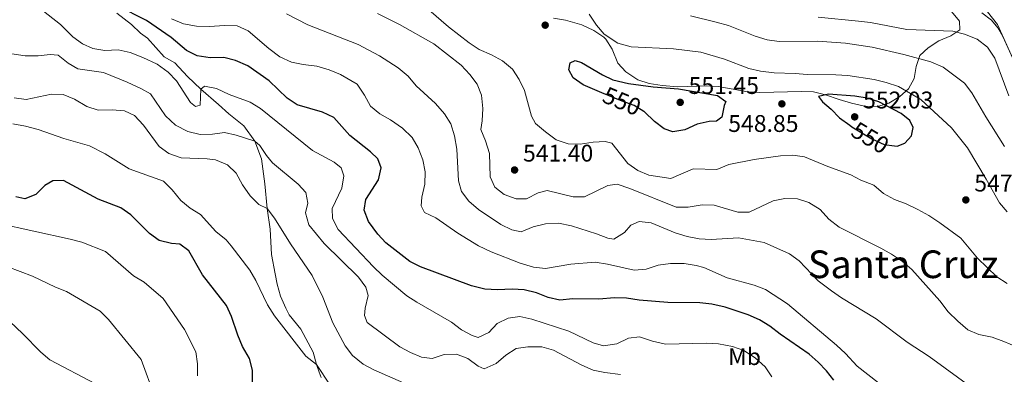
# Model space of a CAD drawing. Units: metres. Extents: x 587069 to 593961, y 4719726 to 4724442.
# Drawn here: x 591191 to 591599, y 4721025 to 4721172 of the extents above; entities that cross this region are included whole.
import ezdxf
from ezdxf.enums import TextEntityAlignment as Align

# ---------------------------------------------------------------- set-up
doc = ezdxf.new("R2010")
doc.units = ezdxf.units.M
doc.header["$MEASUREMENT"] = 0
doc.linetypes.add('DGN Style 3', pattern=[120.55988, 86.1142, -34.44568])
doc.linetypes.add('DGN Style 5', pattern=[60.27994, 25.83426, -34.44568])
for name, color, linetype, lineweight in [('Nivel 21', 7, 'Continuous', 0), ('Nivel 22', 7, 'Continuous', 0), ('Nivel 35', 7, 'Continuous', 0), ('Nivel 37', 7, 'Continuous', 0), ('Nivel 4', 7, 'Continuous', 0), ('Nivel 41', 7, 'Continuous', 0), ('Nivel 45', 7, 'Continuous', 0), ('Nivel 5', 7, 'Continuous', 0), ('Nivel 57', 7, 'Continuous', 0), ('Nivel 61', 7, 'Continuous', 0), ('Nivel 7', 7, 'Continuous', 0)]:
    doc.layers.add(name, color=color, linetype=linetype, lineweight=lineweight)
doc.styles.add('Style-Arial', font='txt')
doc.styles.add('Style-Arial Narrow', font='txt')
doc.styles.add('Style-Helvetica-Narrow-Oblique', font='txt')
doc.styles.add('Style-Times New Roman', font='txt')

# ---------------------------------------------------------------- blocks, each defined once
blk = doc.blocks.new('5PATER')
at = {"layer": 'Nivel 7', "linetype": 'Continuous', "lineweight": 0}
h = blk.add_hatch(color=51, dxfattribs=at)
edge = h.paths.add_edge_path()
edge.add_ellipse((0, 0), major_axis=(-11, -11.1), ratio=0.999422, start_angle=0, end_angle=360)

msp = doc.modelspace()

# ---------------------------------------------------------------- linework, layer by layer
at = {"layer": 'Nivel 21', "color": 7, "linetype": 'DGN Style 3', "lineweight": 0}
msp.add_polyline3d([(591231.18, 4721174.71, 523.86), (591237.26, 4721170, 522.02), (591240.98, 4721166.48, 521.72), (591243.9, 4721164.32, 521.72), (591250.81, 4721156.59, 521.49), (591255.24, 4721154.06, 520.88), (591260.46, 4721148.36, 520.42), (591265.97, 4721143.11, 519.73), (591273.35, 4721136.8, 518.36), (591277.66, 4721132.85, 516.75), (591283.89, 4721127.86, 515.91), (591288.33, 4721121.56, 515.3), (591291.18, 4721114.16, 513.84), (591292.6, 4721103.81, 511.7), (591293.48, 4721093.5, 510.25), (591294.72, 4721085.01, 508.42), (591295.36, 4721074.4, 507.2), (591296.79, 4721066.35, 506.28), (591297.69, 4721062.11, 506.2), (591299.08, 4721057.14, 506.05), (591301.2, 4721052.13, 505.82), (591302.66, 4721049.41, 505.59), (591307.49, 4721043.36, 505.36), (591312.62, 4721033.85, 505.21), (591314.01, 4721028.78, 504.6), (591315.03, 4721025.56, 504.52), (591315.85, 4721023.32, 504.9)], dxfattribs=at)
at = {"layer": 'Nivel 21', "color": 7, "linetype": 'Continuous', "lineweight": 0}
msp.add_polyline3d([(591592.43, 4721175.34, 529.44), (591596.49, 4721170.03, 529.54), (591603.61, 4721154.38, 530)], dxfattribs=at)
at = {"layer": 'Nivel 22', "color": 30, "linetype": 'DGN Style 5', "lineweight": 30, "elevation": 550, "flags": 128}
for points in [[(591449.85, 4721133.85), (591445.81, 4721136.4), (591440.87, 4721138.1), (591432.32, 4721141.68)], [(591536.17, 4721127.55), (591544.46, 4721122.54), (591549.58, 4721120.22), (591553.8, 4721119.63)]]:
    msp.add_lwpolyline(points, dxfattribs=at)
at = {"layer": 'Nivel 35', "color": 92, "linetype": 'DGN Style 3', "lineweight": 0}
for points in [[(591527.65, 4721190.09, 530.95), (591540.1, 4721186.81, 530.97), (591548.16, 4721184.32, 530.97), (591560.24, 4721180.97, 532.5), (591572.22, 4721177.91, 533.11), (591577.44, 4721175.44, 533.42), (591580.82, 4721171.38, 534.34), (591580.87, 4721167.86, 534.8), (591577.14, 4721165.36, 535.86), (591572.23, 4721163.19, 536.78), (591567.77, 4721160.33, 539.46), (591564.37, 4721157.2, 541.36), (591562.84, 4721152.58, 543.43), (591562.03, 4721147.58, 545.27), (591559.65, 4721143.34, 546.72), (591556.03, 4721140.12, 547.97), (591551.46, 4721137.36, 549.01), (591546.7, 4721135.99, 549.73), (591541.41, 4721136.13, 550.23), (591535.93, 4721137.28, 549.96), (591530.87, 4721138.89, 549.4), (591525.24, 4721140.8, 549.39), (591520.14, 4721142, 549.39)], [(591520.14, 4721142, 549.39), (591515.14, 4721142.23, 549.21), (591503.69, 4721141.86, 548.63), (591497.98, 4721141.83, 548.93), (591493.02, 4721142.02, 549.63), (591480.67, 4721144.28, 549.78), (591475.68, 4721144.6, 549.78), (591463.89, 4721144.13, 549.78), (591457.43, 4721144.68, 549.85), (591451.99, 4721145.49, 549.78), (591447.28, 4721147.06, 549.16), (591442.38, 4721150.34, 549.62), (591438.97, 4721153.97, 550.08), (591436.62, 4721159.7, 550.16), (591434.05, 4721163.95, 549.53), (591433.23, 4721164.79, 549.47), (591429.03, 4721167.5, 549.46), (591424.03, 4721169.94, 549.52), (591417.33, 4721171.76, 550.16), (591412.27, 4721172.71, 550.23)]]:
    msp.add_polyline3d(points, dxfattribs=at)
at = {"layer": 'Nivel 4', "color": 30, "linetype": 'Continuous', "lineweight": 30, "flags": 128}
for points, elevation in [([(591528.69, 4721022.23), (591525.61, 4721026.16), (591522.13, 4721029.72), (591518.36, 4721033.04), (591506.31, 4721041.29), (591502.11, 4721044.65), (591497.81, 4721047.23), (591493.13, 4721049.37), (591483.6, 4721052.51), (591478.05, 4721053.8), (591473.08, 4721054.37), (591459.79, 4721054.47), (591447.9, 4721055.48), (591442.65, 4721056.24), (591437.65, 4721056.38), (591431.11, 4721055.83), (591420.35, 4721056.02), (591414.97, 4721055.5), (591410.08, 4721056.54), (591405.24, 4721058.45), (591400.19, 4721059.7), (591395.2, 4721060.01), (591389.08, 4721059.74), (591383.89, 4721060), (591378.3, 4721061.39), (591357.2, 4721069.36), (591352.69, 4721071.56), (591342.82, 4721079.28), (591339.41, 4721082.94), (591335.5, 4721088.18), (591333.81, 4721092.9), (591334.4, 4721097.31), (591339.76, 4721105.51), (591340.77, 4721110.42), (591339.44, 4721114.21), (591336.37, 4721117.16), (591327.86, 4721123.83), (591321.23, 4721131.31), (591316.47, 4721133.6), (591305.95, 4721136.68), (591301.79, 4721139.44), (591294.37, 4721146.55), (591285.47, 4721152.88), (591280.4, 4721155.06), (591275.57, 4721156.34), (591269.92, 4721156.23), (591264.53, 4721156.94), (591260.1, 4721159.26), (591253.71, 4721164.56), (591243.5, 4721171.65), (591231.36, 4721177.75)], 525), ([(591432.32, 4721141.68), (591424.59, 4721144.92), (591420.48, 4721147.84), (591418.72, 4721151.19), (591419.17, 4721154.14), (591421.26, 4721155.09), (591423.91, 4721154.25), (591432.6, 4721149.05), (591436.98, 4721147), (591443.41, 4721145.48), (591453.72, 4721144.12), (591464.22, 4721143.29), (591480.32, 4721140.52), (591483.78, 4721138.07), (591483.12, 4721136.4), (591482.11, 4721131.5), (591479.98, 4721129.8), (591476.85, 4721129.66), (591471.97, 4721128.59), (591466.82, 4721126.19), (591461.88, 4721125.43), (591458.25, 4721126.71), (591454.26, 4721129.72), (591450.03, 4721133.73), (591449.85, 4721133.85)], 550), ([(591553.8, 4721119.63), (591554.93, 4721119.47), (591558.04, 4721120.73), (591560.88, 4721123.76), (591561.52, 4721127.24), (591560.11, 4721130.06), (591556.55, 4721133.04), (591547.28, 4721137.85), (591542.52, 4721139.39), (591537.33, 4721140.24), (591526.44, 4721141.13), (591522.3, 4721140.14), (591523.9, 4721137.86), (591527.56, 4721134.78), (591531.04, 4721131.19), (591535.22, 4721128.12), (591536.17, 4721127.55)], 550), ([(591287.47, 4721021.21), (591287.49, 4721026.4), (591286.16, 4721031.21), (591283.34, 4721036.27), (591281.4, 4721040.88), (591278.76, 4721048.68), (591276.61, 4721053.19), (591266.73, 4721066), (591261.06, 4721075.97), (591257.25, 4721078.75), (591253.83, 4721078.95), (591248.67, 4721080.3), (591244.72, 4721083.12), (591236.93, 4721090.94), (591232.81, 4721093.77), (591223.43, 4721097.5), (591208.94, 4721105.17), (591204.53, 4721105.11), (591201.29, 4721103.15), (591197.47, 4721099.43), (591192.95, 4721097.61), (591189.22, 4721098.34)], 500)]:
    msp.add_lwpolyline(points, dxfattribs=dict(at, elevation=elevation))
at = {"layer": 'Nivel 5', "color": 30, "linetype": 'Continuous', "lineweight": 0, "flags": 128}
for points, elevation in [([(591272.55, 4721143.43), (591267.56, 4721144.38), (591265.97, 4721143.11), (591265.77, 4721136.55), (591263.72, 4721135.98), (591261.64, 4721137.62), (591255.89, 4721146.64), (591252.47, 4721150.28), (591247.83, 4721153.5), (591241.95, 4721156.37), (591236.69, 4721158.45), (591231.64, 4721159.45), (591226.16, 4721159.18), (591221.24, 4721160.08), (591216.93, 4721161.98), (591212.89, 4721164.95), (591207.71, 4721170.07), (591195.59, 4721179.59), (591190.73, 4721181.03)], 520), ([(591598.4, 4721010.08), (591568.15, 4721032.11), (591559.02, 4721037.95), (591546.16, 4721047.75), (591531.8, 4721056.45), (591527.7, 4721059.3), (591522.17, 4721063.54), (591514.27, 4721071.8), (591510.21, 4721074.73), (591499.72, 4721079.36), (591489.05, 4721081.42), (591477.79, 4721080.68), (591472.7, 4721080.9), (591467.81, 4721081.92), (591462.85, 4721083.39), (591452.84, 4721087.62), (591447.87, 4721088.15), (591444.39, 4721086.62), (591441.75, 4721083.55), (591437.38, 4721080.8), (591434.88, 4721081.25), (591430.22, 4721083.07), (591419.84, 4721086.32), (591414.34, 4721087.46), (591409.06, 4721087.24), (591403.9, 4721085.9), (591398.94, 4721083.87), (591395.01, 4721084.65), (591390.51, 4721086.84), (591381.15, 4721093.16), (591377.18, 4721096.67), (591374.16, 4721100.65), (591372.95, 4721105.08), (591372.23, 4721118.23), (591371.27, 4721123.74), (591369.78, 4721128.71), (591367.12, 4721132.94), (591363.4, 4721137.14), (591355.27, 4721144.5), (591351.99, 4721148.52), (591347.83, 4721151.98), (591340.18, 4721157.06), (591331.24, 4721161.66), (591310.45, 4721169.84), (591301.51, 4721174.42)], 535), ([(591604.4, 4721036.1), (591599.12, 4721038.26), (591594.35, 4721040.1), (591588.8, 4721041.24), (591584.19, 4721043.17), (591580.05, 4721046.7), (591576.15, 4721050.63), (591572.56, 4721055.15), (591560.97, 4721068.24), (591557.18, 4721071.5), (591552.63, 4721074.61), (591548.17, 4721077.14), (591530.84, 4721085.77), (591526.58, 4721089.18), (591522.91, 4721093.14), (591518.31, 4721096.11), (591513.5, 4721097.56), (591508.31, 4721097.73), (591503.41, 4721096.71), (591493.47, 4721092.09), (591488.77, 4721091.97), (591479, 4721094.97), (591473.99, 4721095.14), (591468.2, 4721094.18), (591463.18, 4721094.14), (591444.02, 4721101.91), (591438.76, 4721103.64), (591434.81, 4721103.05), (591425.23, 4721098.41), (591420.49, 4721098.39), (591409.69, 4721101.08), (591405.99, 4721100.1), (591401.08, 4721097.63), (591396.87, 4721097.57), (591391.86, 4721099.31), (591387.97, 4721102.45), (591386.08, 4721106.66), (591385.75, 4721116.44), (591384.11, 4721121.61), (591382.18, 4721126.32), (591382.77, 4721130.05), (591382.98, 4721135.05), (591382.47, 4721140.65), (591380.59, 4721145.23), (591377.65, 4721149.28), (591373.97, 4721153.1), (591362.6, 4721162.05), (591348.4, 4721169.97), (591339.33, 4721174.54)], 540), ([(591377.33, 4721162.46), (591368.81, 4721169.11), (591360.64, 4721176.05)], 545), ([(591427.06, 4721174.3), (591430.11, 4721169.75), (591433.4, 4721166), (591438.97, 4721162.24), (591444.61, 4721160.71), (591462.09, 4721159.93), (591473.51, 4721158.48), (591483.26, 4721155.59), (591493.32, 4721151.71), (591498.2, 4721150.63), (591503.93, 4721149.98), (591512.57, 4721149.69), (591517.55, 4721149.18), (591529.41, 4721149.14), (591534.4, 4721148.78), (591545.44, 4721147.17), (591550.39, 4721145.97), (591555.41, 4721144.32), (591564.68, 4721138.83), (591577.47, 4721127.02), (591584.14, 4721118.75), (591591.92, 4721105.79), (591597.33, 4721095.95), (591600.54, 4721092.11)], 545), ([(591469.17, 4721173.67), (591479.78, 4721171.05), (591484.99, 4721169.6), (591496.05, 4721165.21), (591500.97, 4721163.67), (591505.92, 4721162.91), (591521.92, 4721163.12), (591533.5, 4721162.24), (591544.59, 4721160.6), (591557.71, 4721157.59), (591568.86, 4721154.46), (591574.04, 4721152.3), (591582.87, 4721145.6), (591585.9, 4721141.62), (591591.68, 4721131.59), (591599.39, 4721119.32)], 540), ([(591522.21, 4721173.04), (591538.82, 4721171.47), (591543.82, 4721170.8), (591558.91, 4721167.95), (591578.01, 4721167.23), (591582.85, 4721165.99), (591588.09, 4721163.91), (591592.35, 4721160.54), (591595.48, 4721156.06), (591601.29, 4721140.31)], 535), ([(591590.05, 4721174.89), (591594.01, 4721171.84), (591596.65, 4721168.63), (591598.75, 4721165.04), (591603.61, 4721154.38)], 530), ([(591353.67, 4721123.02), (591349.7, 4721126.88), (591344.72, 4721130.4), (591340.28, 4721132.88), (591336.4, 4721136.04), (591333.86, 4721140.62), (591330.81, 4721145.22), (591323.95, 4721149.24), (591319.18, 4721151.13), (591314.07, 4721152.67), (591308.49, 4721153.37), (591303.59, 4721154.39), (591298.74, 4721156.57), (591294.17, 4721160.07), (591285.64, 4721167.38), (591281.09, 4721169.52), (591275.63, 4721169.64), (591269.66, 4721169.16), (591264.23, 4721169.38), (591258.84, 4721170.33), (591253.82, 4721172.36)], 530), ([(591516.54, 4721115.06), (591511.58, 4721115.72), (591506.55, 4721115.42), (591495.52, 4721113.88), (591485.11, 4721111.79), (591480.14, 4721109.82), (591470.27, 4721110.02), (591460.99, 4721106), (591451.88, 4721107.34), (591447.25, 4721109.33), (591443.17, 4721112.24), (591436.47, 4721120.77), (591433.77, 4721121.42), (591428.74, 4721121.06), (591423.37, 4721120.25), (591418.37, 4721120.38), (591413.49, 4721122.13), (591408.96, 4721125.37), (591404.85, 4721128.94), (591403.15, 4721131.9), (591400.26, 4721142.62), (591398.04, 4721147.19), (591395.34, 4721151.5), (591391.13, 4721154.96), (591386.59, 4721157.44), (591381.47, 4721159.67), (591377.33, 4721162.46)], 545), ([(591251.36, 4721132.08), (591245.15, 4721141.15), (591241.06, 4721143.44), (591235.4, 4721146.05), (591225.67, 4721150.11), (591215.02, 4721151.58), (591210.88, 4721153.92), (591206.77, 4721157.34), (591203.44, 4721157.54), (591198.47, 4721156.98), (591193.12, 4721157.05), (591187.58, 4721157.8)], 515), ([(591353.49, 4721019.64), (591337.72, 4721026.51), (591333.34, 4721028.93), (591328.88, 4721032.5), (591325.85, 4721036.49), (591320.81, 4721046.09), (591316.65, 4721056.69), (591312.2, 4721065.76), (591303.13, 4721078.86), (591296.57, 4721089.48), (591293.48, 4721093.5), (591290.07, 4721095.26), (591286.51, 4721098.77), (591283.26, 4721103.38), (591280.65, 4721108.29), (591277.05, 4721111.76), (591272.01, 4721113.79), (591268.62, 4721114.23), (591257.86, 4721114.62), (591252.69, 4721116.45), (591248.63, 4721119.38), (591242.26, 4721128.15), (591238.53, 4721132.2), (591234.25, 4721134.15), (591229.2, 4721134.62), (591223.43, 4721134.44), (591218.67, 4721135.97), (591213.53, 4721139.04), (591208.86, 4721140.93), (591204.06, 4721141.06), (591193.48, 4721138.85), (591188.54, 4721139.49)], 510), ([(591502.97, 4721023.59), (591500.22, 4721027.75), (591496.01, 4721031.52), (591491.23, 4721034.48), (591486.56, 4721036.27), (591480.81, 4721037.31), (591475.82, 4721037.64), (591458.8, 4721037.15), (591453.35, 4721038.39), (591447.95, 4721040.27), (591443.45, 4721039.62), (591438.6, 4721037.3), (591433.03, 4721036.49), (591428.76, 4721037.8), (591418.71, 4721042.65), (591403.33, 4721047.57), (591398.37, 4721048.67), (591393.54, 4721047.92), (591389, 4721045.82), (591385.55, 4721042.08), (591381.13, 4721039.91), (591378.57, 4721040.76), (591374.17, 4721043.12), (591370.03, 4721046.26), (591355.63, 4721054.57), (591351.46, 4721057.33), (591341.28, 4721065.82), (591337.67, 4721069.28), (591322.91, 4721084.83), (591320.6, 4721089.44), (591320.54, 4721093.5), (591324.53, 4721102.02), (591325.39, 4721107.12), (591324.21, 4721110.43), (591321.34, 4721112.79), (591312.37, 4721117.7), (591290.79, 4721135.16), (591286.51, 4721137.72), (591277.7, 4721140.89), (591272.55, 4721143.43)], 520), ([(591440.11, 4721024.53), (591433.64, 4721025.34), (591428.75, 4721026.4), (591424.04, 4721028.43), (591412.37, 4721034.72), (591407.54, 4721036.03), (591401.74, 4721036.14), (591396.81, 4721035.32), (591392.49, 4721032.58), (591388.53, 4721029.2), (591383.62, 4721026.98), (591381.11, 4721028.02), (591376.71, 4721031.24), (591372.03, 4721033.05), (591366.95, 4721032.91), (591361.93, 4721031.22), (591357.52, 4721031.79), (591353.05, 4721033.69), (591348.62, 4721036.02), (591334.96, 4721046.2), (591333.9, 4721049.07), (591334.19, 4721052.16), (591335.44, 4721057.41), (591334.41, 4721060.92), (591331.47, 4721064.96), (591317.13, 4721079.02), (591310.82, 4721086.74), (591309.47, 4721091.82), (591310.34, 4721095.8), (591309.55, 4721100.14), (591306.41, 4721103.62), (591295.67, 4721112.52), (591293.23, 4721115.57), (591290.53, 4721119.69), (591288.33, 4721121.56), (591280.67, 4721124.09), (591275.78, 4721125.14), (591270.8, 4721124.5), (591265.68, 4721124.35), (591260.54, 4721125.5), (591255.45, 4721128.25), (591251.36, 4721132.08)], 515), ([(591319.67, 4721020.19), (591314.01, 4721028.78), (591309.56, 4721032.14), (591296.59, 4721048.98), (591293.7, 4721053.59), (591288.81, 4721063.64), (591286.3, 4721067.96), (591278.57, 4721078.1), (591276.44, 4721080.54), (591272.28, 4721083.96), (591265.82, 4721091.01), (591261.59, 4721093.67), (591257.71, 4721096.86), (591254.08, 4721101.36), (591250.5, 4721104.85), (591236.22, 4721110.01), (591226.29, 4721116.27), (591219.75, 4721119.58), (591209.15, 4721122.64), (591198.55, 4721126.35), (591193.24, 4721127.75), (591187.99, 4721128.8)], 505), ([(591547.18, 4721021.05), (591538.27, 4721028.01), (591533.45, 4721033.33), (591529.79, 4721036.73), (591509.39, 4721053.97), (591500.3, 4721059.91), (591495.65, 4721061.75), (591484.38, 4721064.72), (591474.69, 4721069.04), (591471.49, 4721069.92), (591466.55, 4721070.7), (591460.92, 4721070.65), (591455.74, 4721069.94), (591450.77, 4721068.31), (591445.77, 4721067.9), (591434.75, 4721070.43), (591429.6, 4721071.19), (591419.49, 4721070.43), (591408.94, 4721068.6), (591403.99, 4721069.21), (591398.51, 4721070.82), (591386.44, 4721075.49), (591381.17, 4721078.04), (591372.69, 4721083.34), (591363.49, 4721089.63), (591358.81, 4721091.96), (591357.4, 4721094.72), (591357.65, 4721098.25), (591358.99, 4721103.7), (591359.06, 4721108.84), (591358.16, 4721113.76), (591356.23, 4721118.73), (591353.67, 4721123.02)], 530), ([(591600.5, 4721062.39), (591596.33, 4721065.16), (591588.31, 4721072.85), (591581.35, 4721081.24), (591572.63, 4721087.65), (591568.01, 4721090.59), (591563.52, 4721093.17), (591558.64, 4721095.45), (591553.77, 4721097.29), (591549.24, 4721099.82), (591545.27, 4721103.19), (591539.81, 4721105.31), (591535.72, 4721107.55), (591526.18, 4721111.06), (591516.54, 4721115.06)], 545), ([(591264.57, 4721024.02), (591264.64, 4721029.06), (591263.95, 4721034.01), (591259.26, 4721043.22), (591250.42, 4721056.15), (591242.49, 4721062.94), (591238.1, 4721065.57), (591226.43, 4721075.64), (591216.62, 4721079.55), (591211.79, 4721080.84), (591181.53, 4721087.42)], 495), ([(591246.94, 4721015.23), (591241.19, 4721030.8), (591227.7, 4721047.39), (591224.18, 4721050.95), (591210.31, 4721059.03), (591205.64, 4721060.81), (591196.1, 4721065.45), (591185.9, 4721069.35)], 490), ([(591222.3, 4721020.69), (591203.4, 4721030.64), (591199.61, 4721033.9), (591191.95, 4721041.68), (591184.21, 4721048.96)], 485)]:
    msp.add_lwpolyline(points, dxfattribs=dict(at, elevation=elevation))
at = {"layer": 'Nivel 57', "color": 92, "linetype": 'DGN Style 3', "lineweight": 0}
msp.add_polyline3d([(591412.27, 4721172.71, 550.23), (591417.33, 4721171.76, 550.16), (591424.03, 4721169.94, 549.52), (591429.03, 4721167.5, 549.46), (591433.23, 4721164.79, 549.47), (591434.05, 4721163.95, 549.53), (591436.62, 4721159.7, 550.16), (591438.97, 4721153.97, 550.08), (591442.38, 4721150.34, 549.62), (591447.28, 4721147.06, 549.16), (591451.99, 4721145.49, 549.78), (591457.43, 4721144.68, 549.85), (591463.89, 4721144.13, 549.78), (591475.68, 4721144.6, 549.78), (591480.67, 4721144.28, 549.78), (591493.02, 4721142.02, 549.63), (591497.98, 4721141.83, 548.93), (591503.69, 4721141.86, 548.63), (591515.14, 4721142.23, 549.21), (591520.14, 4721142, 549.39), (591525.24, 4721140.8, 549.39), (591530.87, 4721138.89, 549.4), (591535.93, 4721137.28, 549.96), (591541.41, 4721136.13, 550.23), (591546.7, 4721135.99, 549.73), (591551.46, 4721137.36, 549.01), (591556.03, 4721140.12, 547.97), (591559.65, 4721143.34, 546.72), (591562.03, 4721147.58, 545.27), (591562.84, 4721152.58, 543.43), (591564.37, 4721157.2, 541.36), (591567.77, 4721160.33, 539.46), (591572.23, 4721163.19, 536.78), (591577.14, 4721165.36, 535.86), (591580.87, 4721167.86, 534.8), (591580.82, 4721171.38, 534.34), (591577.44, 4721175.44, 533.42)], dxfattribs=at)
at = {"layer": 'Nivel 61', "color": 7, "linetype": 'Continuous', "lineweight": 0}
msp.add_3dface([(587126.99, 4719725.86), (593960.58, 4719815.1), (593897.89, 4724441.63), (587068.89, 4724352.42)], dxfattribs=at)

# ---------------------------------------------------------------- block references
at = {"layer": 'Nivel 7', "color": 51, "linetype": 'Continuous', "lineweight": 0, "xscale": 0.1000009313241567, "yscale": 0.1000009313241567, "zscale": 0.1000009313241567}
for p in [(591408.87, 4721169.74, 549.85), (591464.9, 4721137.66, 551.45), (591507.08, 4721137.04, 548.85), (591537.29, 4721131.64, 552.03), (591396.17, 4721109.56, 541.4), (591583.42, 4721097.12, 547.55)]:
    msp.add_blockref('5PATER', p, dxfattribs=at)

# ---------------------------------------------------------------- texts
at = {"layer": 'Nivel 37', "color": 92, "linetype": 'Continuous', "lineweight": 0, "style": 'Style-Arial Narrow'}
msp.add_text('Mb', height=7, dxfattribs=at).set_placement((591491.6, 4721032.01, 519.52), align=Align.MIDDLE_CENTER)
at = {"layer": 'Nivel 41', "color": 7, "linetype": 'Continuous', "lineweight": 0, "style": 'Style-Arial'}
for s, p in [('551.45', (591468.4, 4721141.16, 551.45)), ('552.03', (591540.79, 4721135.14, 552.03)), ('548.85', (591484.83, 4721125.38, 548.85)), ('541.40', (591399.67, 4721113.06, 541.4)), ('547.55', (591586.92, 4721100.62, 547.55))]:
    msp.add_text(s, height=7, dxfattribs=at).set_placement(p)
at = {"layer": 'Nivel 41', "color": 7, "linetype": 'Continuous', "lineweight": 0, "style": 'Style-Helvetica-Narrow-Oblique'}
for rotation, p in [(337.2995, (591440.72, 4721138.16, 550)), (328.8523, (591543.74, 4721122.96, 550))]:
    msp.add_text('550', height=7, rotation=rotation, dxfattribs=at).set_placement(p, align=Align.MIDDLE_CENTER)
at = {"layer": 'Nivel 45', "color": 7, "linetype": 'Continuous', "lineweight": 0, "style": 'Style-Times New Roman'}
msp.add_text('Santa Cruz', height=11.5, dxfattribs=at).set_placement((591557.42, 4721070.38, 539.86), align=Align.MIDDLE_CENTER)

doc.saveas('drawing.dxf')
